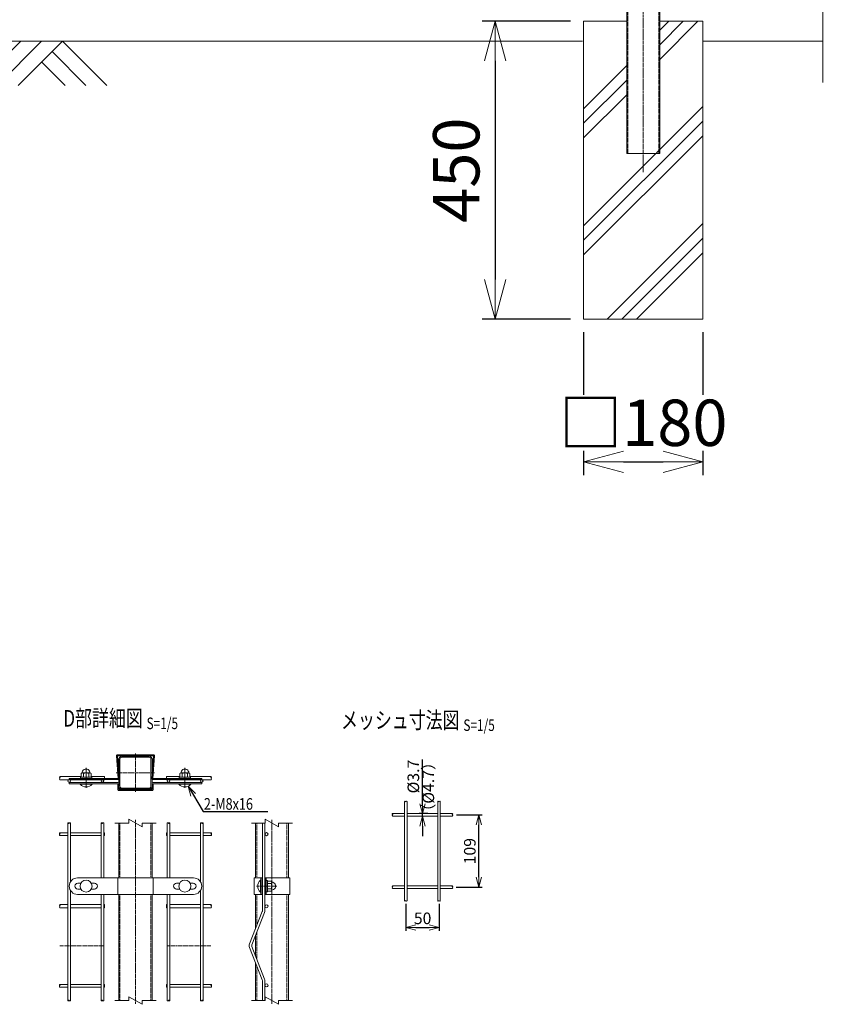
# Model space of a CAD drawing. Units: millimetres. Extents: x 151 to 4129, y 314 to 3727.
# Drawn here: x 1470 to 2694, y 314 to 1802 of the extents above; entities that cross this region are included whole.
import ezdxf
from ezdxf.enums import TextEntityAlignment as Align

# ---------------------------------------------------------------- set-up
doc = ezdxf.new("R2010")
doc.units = ezdxf.units.MM
doc.header["$LTSCALE"] = 0.2
doc.linetypes.add('CENTER2', pattern=[28.575, 19.05, -3.175, 3.175, -3.175])
doc.linetypes.add('DASHED2', pattern=[9.525, 6.35, -3.175])
doc.layers.get('0').update_dxf_attribs({"lineweight": 18})
for name, color, linetype, lineweight in [('CENTER', 6, 'CENTER2', 15), ('DASH', 30, 'DASHED2', 15), ('L', 7, 'Continuous', 18), ('M', 82, 'Continuous', 18), ('TEXT', 150, 'Continuous', 18)]:
    doc.layers.add(name, color=color, linetype=linetype, lineweight=lineweight)
doc.styles.add('NCE', font='romans.shx', dxfattribs={"width": 0.8, "bigfont": 'extfont.shx'})
doc.styles.get("Standard").update_dxf_attribs({"font": 'romans.shx', "width": 0.8, "bigfont": 'extfont.shx'})
doc.dimstyles.new('NCE_20', dxfattribs={"dimscale": 20, "dimtxt": 3.5, "dimasz": 3, "dimexe": 1, "dimexo": 1, "dimgap": 1.2, "dimtad": 1, "dimdsep": 46, "dimtxsty": 'NCE', "dimblk": 'OPEN30', "dimcen": 0, "dimclrd": 7, "dimclre": 7, "dimclrt": 256, "dimaunit": 1, "dimadec": 1, "dimazin": 0, "dimtfac": 1, "dimtmove": 0, "dimatfit": 3, "dimldrblk": 'OPEN30', "dimfxl": 1, "dimtfill": 1, "dimtfillclr": 256, "dimtolj": 1, "dimtzin": 0, "dimarcsym": 2})
doc.dimstyles.new('NCE_5', dxfattribs={"dimscale": 5, "dimtxt": 3.5, "dimasz": 3, "dimexe": 1, "dimexo": 1, "dimgap": 1, "dimtad": 1, "dimdsep": 46, "dimtxsty": 'NCE', "dimblk": 'OPEN30', "dimcen": 0, "dimclrd": 7, "dimclre": 7, "dimclrt": 256, "dimaunit": 1, "dimadec": 1, "dimazin": 0, "dimtfac": 1, "dimtmove": 0, "dimatfit": 3, "dimldrblk": 'OPEN30', "dimfxl": 1, "dimtolj": 1, "dimtzin": 0, "dimarcsym": 0})

# ---------------------------------------------------------------- blocks, each defined once
blk = doc.blocks.new('Title & Scale')
at = {"layer": 'TEXT', "width": 0.75}
blk.add_attdef('図面名', text='', height=5, dxfattribs=at).set_placement((0, 0), align=Align.BOTTOM_RIGHT)
blk.add_attdef('縮尺', text='', height=3.5, dxfattribs=at).set_placement((0, -0.3), align=Align.BOTTOM_LEFT)
blk = doc.blocks.new('土')
at = {"layer": 'L'}
for p, q in [((0, 0), (-66.8, -66.8)), ((31.5, 0), (-35.3, -66.8)), ((63, 0), (-3.8, -66.8)), ((63, 0), (99, -36)), ((135, 0), (68.2, -66.8)), ((166.5, 0), (99.7, -66.8)), ((198, 0), (131.2, -66.8)), ((198, 0), (264.8, -66.8)), ((47.2, -15.8), (83.3, -51.8)), ((182.2, -15.8), (233.3, -66.8)), ((31.5, -31.5), (66.8, -66.8)), ((166.5, -31.5), (201.8, -66.8))]:
    blk.add_line(p, q, dxfattribs=at)
blk = doc.blocks.new('_OPEN30')
at = {"color": 0, "linetype": 'ByBlock'}
for p, q in [((-1, 0.268), (0, 0)), ((0, 0), (-1, -0.268)), ((0, 0), (-1, 0))]:
    blk.add_line(p, q, dxfattribs=at)
blk = doc.blocks.new('*D15')
at = {"layer": 'TEXT', "color": 7, "lineweight": -2, "transparency": 16777216}
for p, q in [((2321.5, 1329.3), (2321.5, 1113.6)), ((2501.5, 1329.3), (2501.5, 1113.6)), ((2381.5, 1133.6), (2441.5, 1133.6))]:
    blk.add_line(p, q, dxfattribs=at)
at = {"layer": 'TEXT', "color": 7, "lineweight": -2, "transparency": 16777216, "xscale": 60, "yscale": 60, "zscale": 60, "rotation": 180}
blk.add_blockref('_OPEN30', (2321.5, 1133.6), dxfattribs=at)
at = {"layer": 'TEXT', "color": 7, "lineweight": -2, "transparency": 16777216, "xscale": 60, "yscale": 60, "zscale": 60}
blk.add_blockref('_OPEN30', (2501.5, 1133.6), dxfattribs=at)
at = {"layer": 'TEXT', "transparency": 16777216, "insert": (2411.5, 1192.6), "char_height": 70, "attachment_point": 5, "style": 'NCE', "bg_fill": 3, "box_fill_scale": 1.1, "bg_fill_color": 256, "bg_fill_true_color": 13158600, "bg_fill_transparency": 0}
blk.add_mtext('\\A1;□180', dxfattribs=at)
blk = doc.blocks.new('*D16')
at = {"layer": 'TEXT', "color": 7, "lineweight": -2, "transparency": 16777216}
for p, q in [((2301.5, 1799.3), (2168.1, 1799.3)), ((2188.1, 1739.3), (2188.1, 1409.3)), ((2301.5, 1349.3), (2168.1, 1349.3))]:
    blk.add_line(p, q, dxfattribs=at)
at = {"layer": 'TEXT', "color": 7, "lineweight": -2, "transparency": 16777216, "xscale": 60, "yscale": 60, "zscale": 60}
for p, rotation in [((2188.1, 1799.3), 90), ((2188.1, 1349.3), 270)]:
    blk.add_blockref('_OPEN30', p, dxfattribs=dict(at, rotation=rotation))
at = {"layer": 'TEXT', "transparency": 16777216, "insert": (2129.1, 1574.3), "char_height": 70, "attachment_point": 5, "rotation": 90, "style": 'NCE', "bg_fill": 3, "box_fill_scale": 1.1, "bg_fill_color": 256, "bg_fill_true_color": 13158600, "bg_fill_transparency": 0}
blk.add_mtext('\\A1;450', dxfattribs=at)
blk = doc.blocks.new('*D17')
at = {"layer": 'TEXT', "color": 7, "lineweight": -2, "transparency": 16777216}
for p, q in [((2129.6, 600.1), (2168.4, 600.1)), ((2163.4, 506.1), (2163.4, 585.1)), ((2129.2, 491.1), (2168.4, 491.1))]:
    blk.add_line(p, q, dxfattribs=at)
at = {"layer": 'TEXT', "color": 7, "lineweight": -2, "transparency": 16777216, "xscale": 15, "yscale": 15, "zscale": 15}
for p, rotation in [((2163.4, 600.1), 90), ((2163.4, 491.1), 270)]:
    blk.add_blockref('_OPEN30', p, dxfattribs=dict(at, rotation=rotation))
at = {"layer": 'TEXT', "transparency": 16777216, "insert": (2149.6, 545.4), "char_height": 17.5, "attachment_point": 5, "rotation": 90, "style": 'NCE'}
blk.add_mtext('\\A1;109', dxfattribs=at)
blk = doc.blocks.new('*D18')
at = {"layer": 'TEXT', "color": 7, "lineweight": -2, "transparency": 16777216}
for p, q in [((2078.1, 617.1), (2078.1, 684.1)), ((2086.3, 602.1), (2073.1, 602.1)), ((2078.1, 598.1), (2078.1, 602.1)), ((2078.1, 583.1), (2078.1, 568.1))]:
    blk.add_line(p, q, dxfattribs=at)
at = {"layer": 'TEXT', "color": 7, "lineweight": -2, "transparency": 16777216, "xscale": 15, "yscale": 15, "zscale": 15}
for p, rotation in [((2078.1, 602.1), 270), ((2078.1, 598.1), 90)]:
    blk.add_blockref('_OPEN30', p, dxfattribs=dict(at, rotation=rotation))
at = {"layer": 'TEXT', "transparency": 16777216, "insert": (2064.3, 658.1), "char_height": 17.5, "attachment_point": 5, "rotation": 90, "style": 'NCE'}
blk.add_mtext('\\A1;%%C3.7', dxfattribs=at)
blk = doc.blocks.new('*D19')
at = {"layer": 'TEXT', "color": 7, "lineweight": -2, "transparency": 16777216}
for p, q in [((2053.1, 465.6), (2053.1, 425.1)), ((2103.1, 465.6), (2103.1, 425.1)), ((2068.1, 430.1), (2088.1, 430.1))]:
    blk.add_line(p, q, dxfattribs=at)
at = {"layer": 'TEXT', "color": 7, "lineweight": -2, "transparency": 16777216, "xscale": 15, "yscale": 15, "zscale": 15, "rotation": 180}
blk.add_blockref('_OPEN30', (2053.1, 430.1), dxfattribs=at)
at = {"layer": 'TEXT', "color": 7, "lineweight": -2, "transparency": 16777216, "xscale": 15, "yscale": 15, "zscale": 15}
blk.add_blockref('_OPEN30', (2103.1, 430.1), dxfattribs=at)
at = {"layer": 'TEXT', "transparency": 16777216, "insert": (2078.3, 443.9), "char_height": 17.5, "attachment_point": 5, "style": 'NCE'}
blk.add_mtext('\\A1;50', dxfattribs=at)
blk = doc.blocks.new('Break')
for p, q in [((-1.44, -2.5), (1.44, 2.5)), ((0, 2.5), (1.44, 2.5)), ((-1.44, -2.5), (0, -2.5))]:
    blk.add_line(p, q)
blk = doc.blocks.new('ooo')
at = {"layer": 'L'}
for p, q in [((13106.4, 1172.6), (13085.3, 1172.6)), ((13126.4, 1172.6), (13147.5, 1172.6))]:
    blk.add_line(p, q, dxfattribs=at)
at = {"layer": 'L', "xscale": 4, "yscale": 4, "zscale": 4, "rotation": 270}
blk.add_blockref('Break', (13116.4, 1172.6), dxfattribs=at)

msp = doc.modelspace()

# ---------------------------------------------------------------- linework, layer by layer
at = {"layer": 'CENTER'}
for p, q in [((2411.507, 3049.253), (2411.507, 1571.428)), ((1644.61, 693.026), (1644.61, 634.826)), ((1570.01, 641.156), (1570.01, 671.057)), ((1719.21, 641.156), (1719.21, 671.057)), ((1615.692, 663.926), (1673.529, 663.926)), ((1644.61, 592.783), (1644.61, 314.806)), ((1850.732, 314.806), (1850.732, 592.783)), ((1827.332, 492.555), (1858.332, 492.555))]:
    msp.add_line(p, q, dxfattribs=at)
at = {"layer": 'DASH'}
for p, q in [((2388.107, 1935.753), (2388.107, 1599.253)), ((2434.907, 1935.753), (2434.907, 1599.253)), ((1621.21, 587.783), (1621.21, 505.055)), ((1668.01, 587.783), (1668.01, 505.055)), ((1828.032, 587.783), (1828.032, 505.055)), ((1873.432, 587.827), (1873.432, 505.055)), ((1621.21, 480.055), (1621.21, 319.806)), ((1668.01, 480.055), (1668.01, 319.806)), ((1828.032, 480.055), (1828.032, 433.544)), ((1873.432, 480.055), (1873.432, 319.806)), ((1828.032, 423.421), (1828.032, 381.688)), ((1596.61, 402.554), (1530.185, 402.554)), ((1692.61, 402.554), (1759.035, 402.554)), ((1828.032, 371.566), (1828.032, 319.806))]:
    msp.add_line(p, q, dxfattribs=at)
at = {"layer": 'L'}
for p, q in [((2436.507, 1741.588), (2494.172, 1799.253)), ((2436.507, 1763.685), (2472.075, 1799.253)), ((2436.507, 1785.783), (2449.978, 1799.253)), ((503.007, 1769.253), (2320.007, 1769.253)), ((2501.507, 1769.253), (2682.586, 1769.253)), ((2321.507, 1667.183), (2386.507, 1732.183)), ((2321.507, 1645.085), (2386.507, 1710.085)), ((2321.507, 1622.988), (2386.507, 1687.988)), ((2431.507, 1600.406), (2501.507, 1670.406)), ((2321.507, 1468.309), (2501.507, 1648.309)), ((2321.507, 1446.212), (2501.507, 1626.212)), ((2321.507, 1490.406), (2430.354, 1599.253)), ((1634.61, 587.783), (1613.51, 587.783)), ((1654.61, 587.783), (1675.71, 587.783)), ((1840.732, 587.783), (1819.632, 587.783)), ((1860.732, 587.783), (1881.832, 587.783)), ((1840.732, 319.806), (1819.632, 319.806)), ((1860.732, 319.806), (1881.832, 319.806))]:
    msp.add_line(p, q, dxfattribs=at)
msp.add_lwpolyline([(2682.586, 1706.711), (2682.586, 2371.416), (2670.026, 2371.416), (2694.053, 2457.09), (2681.493, 2457.09), (2681.493, 3119.455)], dxfattribs=at)
for points in [[(1530.185, 653.157, -0.34941176), (1530.185, 655.657)], [(1759.035, 653.157, 0.34941176), (1759.035, 655.657)], [(1530.185, 569.161, -0.43676471), (1530.185, 571.161)], [(1759.035, 569.161, 0.43676471), (1759.035, 571.161)], [(1530.185, 459.661, -0.34941176), (1530.185, 462.161)], [(1759.035, 459.661, 0.34941176), (1759.035, 462.161)], [(1530.185, 340.161, -0.43676471), (1530.185, 342.161)], [(1759.035, 340.161, 0.43676471), (1759.035, 342.161)]]:
    msp.add_lwpolyline(points, format="xyb", dxfattribs=at)
for centre, radius, start, end in [((1531.756, 656.907), 2.007, 141.479969, 218.520031), ((1528.615, 656.907), 2.007, 321.479969, 38.520031), ((1760.606, 656.907), 2.007, 141.479969, 218.520031), ((1757.465, 656.907), 2.007, 321.479969, 38.520031), ((1531.112, 572.161), 1.363, 132.811986, 227.188014), ((1529.259, 572.161), 1.363, 312.811986, 47.188014), ((1759.962, 572.161), 1.363, 132.811986, 227.188014), ((1758.109, 572.161), 1.363, 312.811986, 47.188014), ((1531.756, 463.411), 2.007, 141.479969, 218.520031), ((1528.615, 463.411), 2.007, 321.479969, 38.520031), ((1760.606, 463.411), 2.007, 141.479969, 218.520031), ((1757.465, 463.411), 2.007, 321.479969, 38.520031), ((1531.112, 343.161), 1.363, 132.811986, 227.188014), ((1529.259, 343.161), 1.363, 312.811986, 47.188014), ((1759.962, 343.161), 1.363, 132.811986, 227.188014), ((1758.109, 343.161), 1.363, 312.811986, 47.188014)]:
    msp.add_arc(centre, radius, start, end, dxfattribs=at)
for points in [[(2053.055, 620.207), (2052.005, 620.764), (2051.055, 620.264), (2052.005, 619.764), (2054.155, 620.764), (2055.055, 620.264)], [(2103.055, 620.168), (2102.005, 620.764), (2101.055, 620.264), (2102.005, 619.764), (2104.155, 620.764), (2105.055, 620.264)], [(2032.905, 600.264), (2032.405, 601.164), (2032.905, 602.114), (2033.405, 601.164), (2032.405, 599.064), (2032.905, 598.114)], [(2123.122, 600.114), (2123.705, 601.164), (2123.205, 602.114), (2122.705, 601.164), (2123.705, 599.064), (2123.205, 598.114)], [(1546.61, 587.783), (1545.535, 588.283), (1544.61, 587.783), (1543.685, 587.283), (1542.61, 587.783), (1543.685, 588.283), (1544.61, 587.783)], [(1596.61, 587.783), (1595.535, 588.283), (1594.61, 587.783), (1593.685, 587.283), (1592.61, 587.783), (1593.685, 588.283), (1594.61, 587.783)], [(1692.61, 587.783), (1693.685, 588.283), (1694.61, 587.783), (1695.535, 587.283), (1696.61, 587.783), (1695.535, 588.283), (1694.61, 587.783)], [(1742.61, 587.783), (1743.685, 588.283), (1744.61, 587.783), (1745.535, 587.283), (1746.61, 587.783), (1745.535, 588.283), (1744.61, 587.783)], [(2032.991, 491.114), (2032.405, 492.164), (2032.905, 493.114), (2033.405, 492.164), (2032.405, 490.064), (2032.905, 489.114)], [(2123.12, 491.114), (2123.705, 492.164), (2123.205, 493.114), (2122.705, 492.164), (2123.705, 490.064), (2123.205, 489.114)], [(2053.055, 470.562), (2052.005, 469.964), (2051.055, 470.464), (2052.005, 470.964), (2054.155, 469.964), (2055.055, 470.464)], [(2103.055, 470.56), (2102.005, 469.964), (2101.055, 470.464), (2102.005, 470.964), (2104.155, 469.964), (2105.055, 470.464)], [(1546.61, 319.806), (1545.535, 319.306), (1544.61, 319.806), (1543.685, 320.306), (1542.61, 319.806), (1543.685, 319.306), (1544.61, 319.806)], [(1596.61, 319.806), (1595.535, 319.306), (1594.61, 319.806), (1593.685, 320.306), (1592.61, 319.806), (1593.685, 319.306), (1594.61, 319.806)], [(1692.61, 319.806), (1693.685, 319.306), (1694.61, 319.806), (1695.535, 320.306), (1696.61, 319.806), (1695.535, 319.306), (1694.61, 319.806)], [(1742.61, 319.806), (1743.685, 319.306), (1744.61, 319.806), (1745.535, 320.306), (1746.61, 319.806), (1745.535, 319.306), (1744.61, 319.806)]]:
    msp.add_spline(points, degree=3, dxfattribs=at)
at = {"layer": 'M'}
for p, q in [((1618.253, 655.426), (1616.016, 689.295)), ((1617.61, 691.026), (1671.61, 691.026)), ((1617.61, 689.426), (1619.857, 655.425)), ((1671.61, 689.426), (1617.61, 689.426)), ((1669.363, 655.425), (1671.61, 689.426)), ((1673.205, 689.295), (1670.967, 655.426)), ((1562.51, 658.157), (1530.185, 658.157)), ((1544.61, 653.826), (1544.61, 655.426)), ((1544.61, 655.426), (1618.253, 655.426)), ((1561.51, 657.026), (1578.51, 657.026)), ((1561.51, 657.026), (1561.51, 655.426)), ((1562.51, 662.726), (1562.51, 657.826)), ((1564.26, 663.526), (1575.76, 663.526)), ((1566.01, 662.726), (1566.01, 657.826)), ((1574.01, 662.726), (1574.01, 657.826)), ((1577.51, 662.726), (1577.51, 657.826)), ((1597.61, 658.157), (1577.51, 658.157)), ((1578.51, 657.026), (1578.51, 655.426)), ((1597.61, 655.326), (1597.61, 658.157)), ((1670.967, 655.426), (1744.61, 655.426)), ((1691.61, 658.157), (1711.71, 658.157)), ((1691.61, 655.326), (1691.61, 658.157)), ((1710.71, 657.026), (1710.71, 655.426)), ((1727.71, 657.026), (1710.71, 657.026)), ((1711.71, 662.726), (1711.71, 657.826)), ((1724.96, 663.526), (1713.46, 663.526)), ((1715.21, 662.726), (1715.21, 657.826)), ((1723.21, 662.726), (1723.21, 657.826)), ((1726.71, 662.726), (1726.71, 657.826)), ((1726.71, 658.157), (1759.035, 658.157)), ((1727.71, 657.026), (1727.71, 655.426)), ((1744.61, 655.426), (1744.61, 653.826)), ((1543.557, 653.157), (1530.185, 653.157)), ((1618.36, 653.826), (1544.61, 653.826)), ((1544.61, 647.326), (1544.61, 648.926)), ((1544.61, 648.926), (1617.86, 648.926)), ((1617.76, 647.326), (1544.61, 647.326)), ((1593.557, 653.157), (1545.664, 653.157)), ((1561.01, 646.526), (1561.01, 647.326)), ((1561.01, 646.526), (1579.01, 646.526)), ((1579.01, 646.526), (1579.01, 647.326)), ((1597.61, 653.157), (1595.664, 653.157)), ((1597.61, 653.157), (1597.61, 653.826)), ((1617.76, 638.426), (1617.76, 647.326)), ((1619.36, 647.426), (1619.36, 638.426)), ((1669.86, 638.426), (1669.86, 647.426)), ((1744.61, 653.826), (1670.86, 653.826)), ((1671.36, 648.926), (1744.61, 648.926)), ((1744.61, 647.326), (1671.46, 647.326)), ((1671.46, 647.326), (1671.46, 638.426)), ((1691.61, 653.157), (1691.61, 653.826)), ((1691.61, 653.157), (1693.557, 653.157)), ((1695.664, 653.157), (1743.557, 653.157)), ((1710.21, 646.526), (1710.21, 647.326)), ((1728.21, 646.526), (1710.21, 646.526)), ((1728.21, 646.526), (1728.21, 647.326)), ((1744.61, 648.926), (1744.61, 647.326)), ((1745.664, 653.157), (1759.035, 653.157)), ((1619.36, 638.426), (1669.86, 638.426)), ((1669.86, 636.826), (1619.36, 636.826)), ((2051.055, 620.264), (2051.055, 470.464)), ((2055.055, 620.264), (2055.055, 470.464)), ((2101.055, 620.264), (2101.055, 470.464)), ((2105.055, 620.264), (2105.055, 470.464)), ((2032.905, 602.114), (2051.055, 602.114)), ((2032.905, 598.114), (2051.055, 598.114)), ((2051.055, 602.114), (2051.055, 598.114)), ((2055.055, 602.114), (2101.055, 602.114)), ((2055.055, 598.114), (2101.055, 598.114)), ((2123.205, 602.114), (2105.055, 602.114)), ((2123.205, 598.114), (2105.055, 598.114)), ((1542.61, 319.806), (1542.61, 587.783)), ((1546.61, 587.783), (1546.61, 499.337)), ((1592.61, 505.055), (1592.61, 587.783)), ((1596.61, 587.783), (1596.61, 505.055)), ((1692.61, 587.783), (1692.61, 505.055)), ((1696.61, 505.055), (1696.61, 587.783)), ((1742.61, 587.783), (1742.61, 499.337)), ((1746.61, 319.806), (1746.61, 587.783)), ((1825.732, 587.783), (1825.732, 505.055)), ((1875.732, 505.055), (1875.732, 587.827)), ((1542.61, 573.161), (1530.185, 573.161)), ((1542.61, 569.161), (1530.185, 569.161)), ((1592.61, 573.161), (1546.61, 573.161)), ((1592.61, 569.161), (1546.61, 569.161)), ((1596.61, 573.161), (1597.61, 573.161)), ((1597.61, 569.161), (1596.61, 569.161)), ((1597.61, 569.161), (1597.61, 573.161)), ((1692.61, 573.161), (1691.61, 573.161)), ((1691.61, 569.161), (1691.61, 573.161)), ((1691.61, 569.161), (1692.61, 569.161)), ((1696.61, 573.161), (1742.61, 573.161)), ((1696.61, 569.161), (1742.61, 569.161)), ((1746.61, 573.161), (1759.035, 573.161)), ((1746.61, 569.161), (1759.035, 569.161)), ((1732.11, 505.055), (1557.11, 505.055)), ((1617.76, 505.055), (1617.76, 480.055)), ((1671.46, 505.055), (1671.46, 480.055)), ((1823.632, 505.055), (1835.732, 505.055)), ((1823.632, 505.055), (1823.632, 480.055)), ((1833.332, 501.555), (1834.132, 501.555)), ((1833.332, 483.555), (1833.332, 501.555)), ((1834.132, 505.055), (1834.132, 480.055)), ((1835.732, 505.055), (1835.732, 480.055)), ((1836.413, 496.555), (1835.732, 496.555)), ((1840.632, 496.555), (1840.113, 496.555)), ((1840.632, 505.055), (1877.832, 505.055)), ((1840.632, 505.055), (1840.632, 480.055)), ((1842.232, 505.055), (1842.232, 480.055)), ((1843.832, 501.055), (1842.232, 501.055)), ((1843.832, 484.055), (1843.832, 501.055)), ((1849.532, 500.055), (1844.632, 500.055)), ((1849.532, 496.555), (1844.632, 496.555)), ((1850.332, 486.805), (1850.332, 498.305)), ((1877.832, 505.055), (1877.832, 480.055)), ((2032.905, 493.114), (2051.055, 493.114)), ((2055.055, 493.114), (2101.055, 493.114)), ((2055.055, 493.114), (2055.055, 489.114)), ((2123.205, 493.114), (2105.055, 493.114)), ((1546.61, 485.772), (1546.61, 319.806)), ((1557.11, 480.055), (1732.11, 480.055)), ((1592.61, 319.806), (1592.61, 480.055)), ((1596.61, 480.055), (1596.61, 319.806)), ((1692.61, 480.055), (1692.61, 319.806)), ((1696.61, 319.806), (1696.61, 480.055)), ((1742.61, 485.772), (1742.61, 319.806)), ((1823.632, 480.055), (1835.732, 480.055)), ((1825.732, 480.055), (1825.732, 427.687)), ((1833.332, 483.555), (1834.132, 483.555)), ((1836.413, 488.555), (1835.732, 488.555)), ((1840.632, 488.555), (1840.113, 488.555)), ((1840.632, 480.055), (1877.832, 480.055)), ((1843.832, 484.055), (1842.232, 484.055)), ((1849.532, 488.555), (1844.632, 488.555)), ((1849.532, 485.055), (1844.632, 485.055)), ((1875.732, 319.806), (1875.732, 480.055)), ((2032.905, 489.114), (2051.055, 489.114)), ((2055.055, 489.114), (2101.055, 489.114)), ((2123.205, 489.114), (2105.055, 489.114)), ((1542.61, 464.661), (1530.185, 464.661)), ((1592.61, 464.661), (1546.61, 464.661)), ((1596.61, 464.661), (1597.61, 464.661)), ((1597.61, 459.661), (1597.61, 464.661)), ((1692.61, 464.661), (1691.61, 464.661)), ((1691.61, 459.661), (1691.61, 464.661)), ((1696.61, 464.661), (1742.61, 464.661)), ((1746.61, 464.661), (1759.035, 464.661)), ((1542.61, 459.661), (1530.185, 459.661)), ((1592.61, 459.661), (1546.61, 459.661)), ((1597.61, 459.661), (1596.61, 459.661)), ((1691.61, 459.661), (1692.61, 459.661)), ((1696.61, 459.661), (1742.61, 459.661)), ((1746.61, 459.661), (1759.035, 459.661)), ((1825.732, 417.564), (1825.732, 387.545)), ((1825.732, 377.422), (1825.732, 319.806)), ((1542.61, 344.161), (1530.185, 344.161)), ((1592.61, 344.161), (1546.61, 344.161)), ((1596.61, 344.161), (1597.61, 344.161)), ((1597.61, 340.161), (1597.61, 344.161)), ((1692.61, 344.161), (1691.61, 344.161)), ((1691.61, 340.161), (1691.61, 344.161)), ((1696.61, 344.161), (1742.61, 344.161)), ((1746.61, 344.161), (1759.035, 344.161)), ((1542.61, 340.161), (1530.185, 340.161)), ((1592.61, 340.161), (1546.61, 340.161)), ((1597.61, 340.161), (1596.61, 340.161)), ((1691.61, 340.161), (1692.61, 340.161)), ((1696.61, 340.161), (1742.61, 340.161)), ((1746.61, 340.161), (1759.035, 340.161))]:
    msp.add_line(p, q, dxfattribs=at)
for points in [[(2386.507, 1935.753), (2386.507, 1599.253), (2436.507, 1599.253), (2436.507, 1935.753)], [(1619.61, 505.055), (1619.61, 587.783)], [(1669.61, 587.783), (1669.61, 505.055)], [(1619.61, 319.806), (1619.61, 480.055)], [(1669.61, 480.055), (1669.61, 319.806)]]:
    msp.add_lwpolyline(points, dxfattribs=at)
at = {"layer": 'M', "ltscale": 20}
for points in [[(1669.61, 684.326, 0.41421356), (1665.01, 688.926), (1624.21, 688.926, 0.41421356), (1619.61, 684.326), (1619.61, 643.526, 0.41421356), (1624.21, 638.926), (1665.01, 638.926, 0.41421356), (1669.61, 643.526)], [(1665.01, 640.526, 0.41421356), (1668.01, 643.526), (1668.01, 684.326, 0.41421356), (1665.01, 687.326), (1624.21, 687.326, 0.41421356), (1621.21, 684.326), (1621.21, 643.526, 0.41421356), (1624.21, 640.526)]]:
    msp.add_lwpolyline(points, format="xyb", close=True, dxfattribs=at)
at = {"layer": 'M'}
for points in [[(1836.413, 319.806), (1836.413, 349.523, 0.09368981), (1836.158, 350.874), (1816.939, 399.815, -0.19188348), (1816.939, 405.293), (1836.156, 454.234, 0.09393928), (1836.413, 455.588), (1836.413, 587.827)], [(1840.113, 587.827), (1840.113, 455.588, -0.09390363), (1839.6, 452.881), (1820.359, 403.882, 0.18929903), (1820.379, 401.177), (1839.602, 352.226, -0.0937288), (1840.113, 349.523), (1840.113, 319.806)], [(1562.216, 488.055), (1557.51, 488.055, -1), (1557.51, 497.055), (1562.216, 497.055)], [(1577.804, 497.055), (1582.51, 497.055, -1), (1582.51, 488.055), (1577.804, 488.055)], [(1711.416, 497.055), (1706.71, 497.055, 1), (1706.71, 488.055), (1711.416, 488.055)], [(1727.004, 488.055), (1731.71, 488.055, 1), (1731.71, 497.055), (1727.004, 497.055)]]:
    msp.add_lwpolyline(points, format="xyb", dxfattribs=at)
for centre, radius in [((1544.61, 651.457), 2), ((1594.61, 651.457), 2), ((1694.61, 651.457), 2), ((1744.61, 651.457), 2), ((1842.463, 571.161), 2.35), ((1570.01, 492.555), 9), ((1719.21, 492.555), 9), ((1842.463, 462.161), 2.35), ((1842.463, 342.555), 2.35)]:
    msp.add_circle(centre, radius, dxfattribs=at)
for centre, radius, start, end in [((1617.61, 689.426), 1.6, 90, 184.760545), ((1671.61, 689.426), 1.6, 355.239455, 90), ((1570.01, 663.526), 6, 359.852551, 180.147449), ((1719.21, 663.526), 6, 359.852551, 180.147449), ((1564.26, 661.212), 2.314, 40.865657, 139.134343), ((1564.26, 659.34), 2.314, 220.865657, 319.134343), ((1570.01, 653.126), 10.4, 67.380135, 112.619865), ((1570.01, 667.426), 10.4, 247.380135, 292.619865), ((1575.76, 661.212), 2.314, 40.865657, 139.134343), ((1575.76, 659.34), 2.314, 220.865657, 319.134343), ((1618.36, 655.326), 1.5, 270, 3.780144), ((1670.86, 655.326), 1.5, 176.219856, 270), ((1713.46, 661.212), 2.314, 40.865657, 139.134343), ((1713.46, 659.34), 2.314, 220.865657, 319.134343), ((1719.21, 653.126), 10.4, 67.380135, 112.619865), ((1719.21, 667.426), 10.4, 247.380135, 292.619865), ((1724.96, 661.212), 2.314, 40.865657, 139.134343), ((1724.96, 659.34), 2.314, 220.865657, 319.134343), ((1570.01, 654.651), 12.125, 222.075022, 317.924978), ((1617.86, 647.426), 1.5, 0, 90), ((1671.36, 647.426), 1.5, 90, 180), ((1719.21, 654.651), 12.125, 222.075022, 317.924978), ((1619.36, 638.426), 1.6, 180, 270), ((1669.86, 638.426), 1.6, 270, 0), ((1557.11, 492.555), 12.5, 90, 270), ((1732.11, 492.555), 12.5, 270, 90), ((1841.457, 492.555), 12.125, 132.075022, 227.924978), ((1846.146, 498.305), 2.314, 130.865657, 229.134343), ((1854.232, 492.555), 10.4, 157.380135, 202.619865), ((1848.018, 498.305), 2.314, 310.865657, 49.134343), ((1839.932, 492.555), 10.4, 337.380135, 22.619865), ((1850.332, 492.555), 6, 269.852551, 90.147449), ((1846.146, 486.805), 2.314, 130.865657, 229.134343), ((1848.018, 486.805), 2.314, 310.865657, 49.134343)]:
    msp.add_arc(centre, radius, start, end, dxfattribs=at)

# ---------------------------------------------------------------- block references
at = {"layer": 'L'}
msp.add_blockref('土', (1336.374, 1769.253), dxfattribs=at)
at = {"layer": 'L', "xscale": 4, "yscale": 4, "zscale": 4, "rotation": 270}
for p in [(1644.61, 587.783), (1850.732, 587.783), (1850.732, 319.806)]:
    msp.add_blockref('Break', p, dxfattribs=at)
at = {"layer": 'TEXT', "xscale": 5, "yscale": 5, "zscale": 5}
for p, values in [((1661.409, 725.791), {'図面名': '%%UD部詳細図 ', '縮尺': '%%US=1/5'}), ((2139.854, 723.031), {'図面名': '%%Uメッシュ寸法図 ', '縮尺': '%%US=1/5'})]:
    msp.add_blockref('Title & Scale', p, dxfattribs=at).add_auto_attribs(values)
at = {"layer": 'TEXT'}
msp.add_blockref('ooo', (-11471.751, -852.831), dxfattribs=at)

# ---------------------------------------------------------------- texts
at = {"layer": 'TEXT', "style": 'NCE', "width": 0.8}
msp.add_text('2-M8x16', height=17.5, dxfattribs=at).set_placement((1747.97, 608.021))
at = {"layer": 'TEXT', "insert": (2089.216, 626.512), "char_height": 17.5, "attachment_point": 5, "rotation": 90, "style": 'NCE'}
msp.add_mtext('      （%%C4.7）', dxfattribs=at)

# ---------------------------------------------------------------- dimensions: what is measured, and where the dimension line sits
at = {"layer": 'TEXT'}
dim = msp.add_linear_dim(base=(2501.507, 1133.624), p1=(2321.507, 1349.253), p2=(2501.507, 1349.253), text='□<>', dimstyle='NCE_20', dxfattribs=at)
dim.commit()
dim.dimension.update_dxf_attribs({"geometry": '*D15', "text_midpoint": (2411.507, 1133.624), "dimtype": 160})
dim = msp.add_linear_dim(base=(2078.055, 602.114), p1=(2078.055, 598.114), p2=(2091.305, 602.114), angle=90, text='%%C3.7', dimstyle='NCE_5', dxfattribs=at)
dim.commit()
dim.dimension.update_dxf_attribs({"geometry": '*D18', "text_midpoint": (2064.305, 658.114)})
dim = msp.add_linear_dim(base=(2163.385, 600.114), p1=(2124.177, 491.114), p2=(2124.581, 600.114), angle=90, dimstyle='NCE_5', dxfattribs=at)
dim.commit()
dim.dimension.update_dxf_attribs({"geometry": '*D17', "text_midpoint": (2163.385, 545.414), "dimtype": 160})
dim = msp.add_linear_dim(base=(2103.055, 430.143), p1=(2053.055, 470.562), p2=(2103.055, 470.56), dimstyle='NCE_5', dxfattribs=at)
dim.commit()
dim.dimension.update_dxf_attribs({"geometry": '*D19', "text_midpoint": (2078.279, 430.143), "dimtype": 160})

# ---------------------------------------------------------------- leaders
at = {"layer": 'TEXT', "annotation_type": 0, "has_hookline": 1, "hookline_direction": 0}
msp.add_leader([(1724.109, 643.709), (1746.635, 605.091), (1844.377, 605.091)], dimstyle='NCE_5', override={"dimtad": 0}, dxfattribs=at)

# ---------------------------------------------------------------- next in the draw order: linework, layer by layer
at = {"layer": 'L'}
for p, q in [((2357.131, 1349.253), (2501.507, 1493.629)), ((2379.228, 1349.253), (2501.507, 1471.532)), ((2401.325, 1349.253), (2501.507, 1449.435))]:
    msp.add_line(p, q, dxfattribs=at)
at = {"layer": 'M'}
msp.add_lwpolyline([(2386.507, 1799.253), (2321.507, 1799.253), (2321.507, 1349.253), (2501.507, 1349.253), (2501.507, 1799.253), (2436.507, 1799.253)], dxfattribs=at)

# ---------------------------------------------------------------- next in the draw order: dimensions: what is measured, and where the dimension line sits
at = {"layer": 'TEXT'}
dim = msp.add_linear_dim(base=(2188.13, 1349.253), p1=(2321.507, 1799.253), p2=(2321.507, 1349.253), angle=90, dimstyle='NCE_20', dxfattribs=at)
dim.commit()
dim.dimension.update_dxf_attribs({"geometry": '*D16', "text_midpoint": (2129.13, 1574.253)})

doc.saveas('drawing.dxf')
